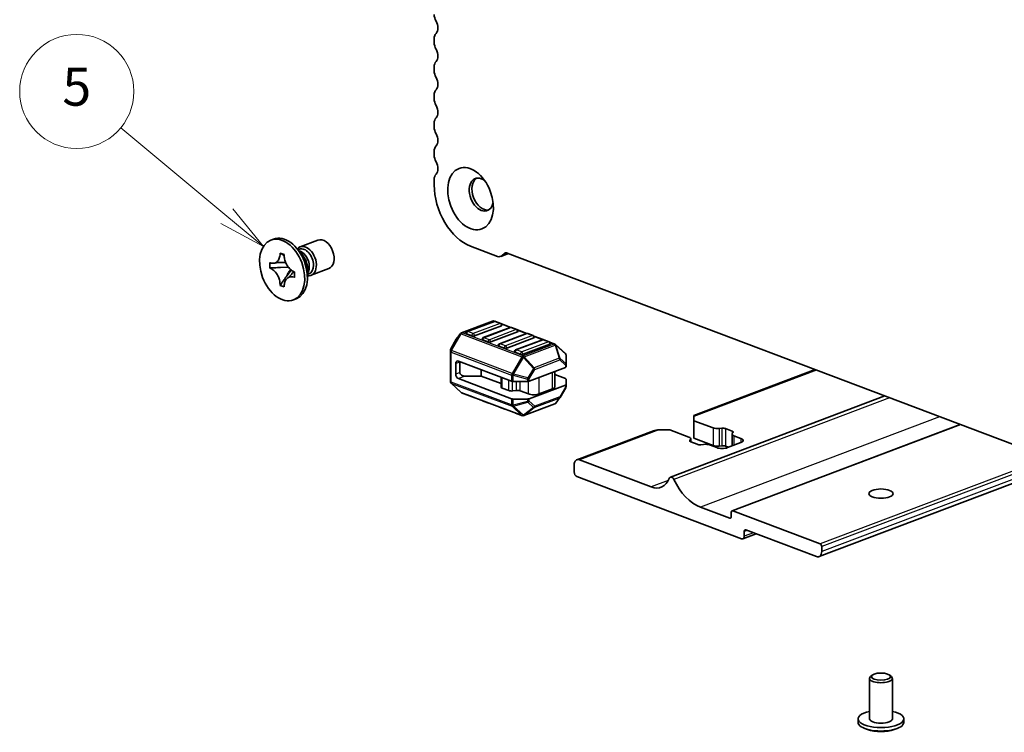
# Model space of a CAD drawing. Units: millimetres. Extents: x 0 to 6308, y 0 to 1124.
# Drawn here: x 523 to 652, y 271 to 365 of the extents above; entities that cross this region are included whole.
import ezdxf

# ---------------------------------------------------------------- set-up
doc = ezdxf.new("R2010")
doc.units = ezdxf.units.MM
for name, color, linetype, lineweight in [('Symbol (TK)', 100, 'Continuous', 18), ('Visible (ISO)', 7, 'Continuous', 35), ('Visible Narrow (ISO)', 7, 'Continuous', 25)]:
    doc.layers.add(name, color=color, linetype=linetype, lineweight=lineweight)
doc.styles.add('Note Text (TK2)', font='MS PGothic.ttf')

# ---------------------------------------------------------------- blocks, each defined once
blk = doc.blocks.new('バルーン87')
at = {"layer": 'Symbol (TK)', "color": 100}
for p, q in [((234.58, 143.621), (229.003, 148.255)), ((236.503, 142.023), (234.899, 144.005)), ((234.58, 143.621), (236.503, 142.023)), ((234.26, 143.236), (236.503, 142.023))]:
    blk.add_line(p, q, dxfattribs=at)
at = {"layer": 'Symbol (TK)'}
blk.add_circle((226.696, 150.171), 3, dxfattribs=at)
at = {"layer": 'Symbol (TK)', "color": 7, "insert": (226.696, 150.165), "char_height": 2, "attachment_point": 5, "style": 'Note Text (TK2)'}
blk.add_mtext('5', dxfattribs=at)

msp = doc.modelspace()

# ---------------------------------------------------------------- linework, layer by layer
at = {"layer": 'Visible (ISO)'}
for p, q in [((577.4472, 362.3586), (577.4472, 361.868)), ((577.4472, 358.6569), (577.4472, 358.1663)), ((577.4472, 354.9551), (577.4472, 354.4645)), ((577.4472, 351.2533), (577.4472, 350.7627)), ((577.4472, 347.5515), (577.4472, 347.0609)), ((577.4472, 343.8497), (577.4472, 343.1417)), ((556.3373, 336.0178), (555.9838, 335.8839)), ((559.848, 334.9953), (562.1726, 335.8761)), ((582.2202, 335.0866), (585.7431, 333.7518)), ((557.2008, 334.1166), (557.2008, 334.1875)), ((557.2008, 334.1875), (557.7429, 333.9821)), ((557.2804, 334.1363), (557.2008, 334.1875)), ((557.7429, 333.9821), (557.7429, 333.9112)), ((560.0852, 334.0181), (559.304, 334.9009)), ((559.5641, 334.607), (559.7554, 334.6795)), ((587.2018, 334.1245), (586.186, 333.7397)), ((586.3681, 333.8538), (586.661, 334.1262)), ((587.036, 334.1874), (699.7338, 291.4883)), ((555.8455, 332.2178), (555.8455, 332.9273)), ((555.8455, 332.9273), (555.8997, 332.9067)), ((555.9873, 332.2244), (555.8455, 332.2178)), ((555.8997, 332.1972), (555.8455, 332.2178)), ((558.2786, 332.3312), (557.2508, 332.2833)), ((557.9899, 331.0359), (558.6427, 331.9505)), ((559.044, 331.7154), (559.0982, 331.6949)), ((559.0982, 331.6949), (559.0982, 330.9854)), ((560.7953, 332.1439), (560.7953, 330.9651)), ((560.7953, 331.3575), (560.9866, 331.43)), ((561.2652, 331.2548), (563.5898, 332.1356)), ((557.2008, 329.9305), (557.2804, 330.042)), ((557.2008, 329.9305), (557.2008, 330.0014)), ((557.7429, 329.7251), (557.2008, 329.9305)), ((559.0982, 330.9854), (559.044, 331.0059)), ((557.7429, 329.796), (557.7429, 329.7251)), ((559.3135, 328.1627), (558.9599, 328.0288)), ((581.0526, 323.6998), (585.1195, 325.2407)), ((585.314, 325.2033), (581.7784, 323.8637)), ((585.389, 325.2191), (585.3321, 325.2407)), ((586.1982, 324.9353), (585.4911, 325.2033)), ((587.5103, 324.4154), (586.2852, 324.8796)), ((580.3712, 322.8767), (580.9198, 323.6005)), ((582.3973, 323.295), (581.6902, 323.5629)), ((586.2864, 324.6346), (582.7509, 323.295)), ((587.4353, 324.3995), (583.8998, 323.06)), ((588.4077, 323.8309), (584.8722, 322.4913)), ((589.5566, 323.5958), (586.0211, 322.2563)), ((588.3195, 324.1316), (587.6124, 324.3995)), ((589.6316, 323.6116), (588.4065, 324.0758)), ((590.4409, 323.3279), (589.7338, 323.5958)), ((580.3522, 322.8484), (579.6108, 321.5971)), ((584.5187, 322.4913), (583.8116, 322.7592)), ((590.5291, 323.0271), (586.9935, 321.6876)), ((591.6779, 322.7921), (588.1424, 321.4525)), ((592.6504, 322.2234), (589.1149, 320.8839)), ((591.753, 322.8079), (590.5278, 323.2721)), ((592.5622, 322.5242), (591.8551, 322.7921)), ((593.288, 322.2263), (592.6492, 322.4684)), ((594.676, 320.9659), (593.386, 322.1655)), ((579.5689, 321.4442), (579.5689, 321.2423)), ((579.5689, 321.2423), (579.5689, 317.3078)), ((586.64, 321.6876), (585.9329, 321.9555)), ((588.7613, 320.8839), (588.0542, 321.1518)), ((580.276, 318.2659), (580.276, 319.6541)), ((580.6296, 319.9829), (587.6128, 317.3371)), ((580.8063, 318.4669), (580.8063, 319.855)), ((594.7717, 319.529), (594.7717, 320.7462)), ((594.7717, 319.2262), (594.7717, 319.529)), ((583.6348, 318.0042), (583.6348, 318.8443)), ((589.9098, 317.3371), (594.6838, 319.1459)), ((593.2968, 316.5976), (593.2968, 318.6204)), ((594.6838, 317.7026), (593.2968, 318.2281)), ((627.4905, 318.8599), (611.5655, 312.8263)), ((580.9546, 315.8886), (579.6646, 317.0881)), ((580.6296, 317.6693), (587.6128, 315.0235)), ((583.6348, 318.0042), (581.5135, 318.0042)), ((586.2468, 317.0145), (583.6348, 318.0042)), ((586.2468, 316.5572), (586.2468, 317.8546)), ((587.8249, 317.3038), (589.6977, 317.3038)), ((594.7717, 317.6222), (594.7717, 316.9126)), ((589.0086, 312.8133), (581.0526, 315.8277)), ((587.2404, 316.1023), (586.3932, 316.4232)), ((588.2689, 316.1115), (587.7295, 316.0539)), ((589.822, 315.6599), (588.758, 316.0631)), ((589.9098, 315.0235), (594.6838, 316.8323)), ((593.0039, 316.3297), (591.2362, 315.6599)), ((594.7298, 316.4569), (593.9884, 315.2056)), ((594.7717, 316.6098), (594.7717, 316.9126)), ((582.4855, 315.2619), (581.7784, 315.5299)), ((584.6069, 314.4582), (583.8998, 314.7261)), ((589.6977, 314.9902), (587.8249, 314.9902)), ((589.2211, 312.8133), (593.288, 314.3542)), ((593.4209, 314.4536), (593.9694, 315.1773)), ((636.6414, 315.3928), (608.4715, 304.7198)), ((586.7282, 313.6545), (586.0211, 313.9224)), ((588.8495, 312.8508), (588.1424, 313.1187)), ((611.5655, 312.6824), (611.5655, 312.8263)), ((611.5655, 312.6824), (611.5655, 312.1465)), ((611.5655, 312.1465), (614.0959, 311.1878)), ((611.5655, 312.1465), (611.5655, 309.8329)), ((606.2607, 310.8164), (596.1852, 306.999)), ((608.3835, 310.941), (606.9693, 310.941)), ((610.9139, 309.9822), (608.3835, 310.941)), ((614.8785, 311.1104), (615.2487, 311.1499)), ((615.7379, 311.1015), (616.5852, 310.7805)), ((646.5547, 311.6369), (616.5858, 300.2822)), ((616.7129, 310.5952), (616.6086, 310.4549)), ((611.014, 309.5455), (611.1183, 309.6857)), ((611.989, 309.0391), (611.1417, 309.3601)), ((611.1482, 309.7679), (611.1482, 309.3576)), ((614.0959, 308.8742), (611.5655, 309.8329)), ((617.7527, 309.2665), (615.9849, 308.5968)), ((616.5787, 310.3727), (616.5787, 308.8217)), ((616.813, 310.1584), (617.7527, 309.8023)), ((612.8484, 309.0302), (612.4782, 308.9907)), ((614.5707, 308.5968), (613.631, 308.9528)), ((615.2487, 308.8363), (614.8785, 308.7968)), ((616.1137, 308.6455), (615.7379, 308.7879)), ((605.944, 303.4261), (596.5395, 306.9893)), ((595.8324, 306.3318), (595.8324, 305.4063)), ((660.2043, 306.4653), (628.0065, 294.2662)), ((596.186, 304.8096), (617.8234, 296.6116)), ((616.2678, 299.3295), (612.4494, 300.7762)), ((628.1472, 295.9392), (616.6921, 300.2793)), ((616.4799, 300.0821), (616.4799, 299.5268)), ((618.177, 296.9404), (618.177, 297.5882)), ((618.3891, 297.7854), (627.6522, 294.2758)), ((619.7503, 297.2697), (618.0006, 296.6068)), ((628.3593, 294.9334), (628.3593, 295.5812)), ((634.6375, 272.9423), (634.6375, 278.2636)), ((634.997, 278.6889), (634.769, 278.4963)), ((637.2779, 278.6889), (637.506, 278.4963)), ((637.6375, 272.9423), (637.6375, 278.2636)), ((633.1375, 272.4796), (633.1375, 272.9423)), ((639.1375, 272.4796), (639.1375, 272.9423)), ((634.3886, 271.5355), (634.0222, 271.6736)), ((637.8864, 271.5355), (638.2528, 271.6736))]:
    msp.add_line(p, q, dxfattribs=at)
for centre, radius, start, end in [((585.2258, 324.9601), 0.3, 69.249251, 110.750749), ((585.4025, 324.9695), 0.25, 69.249251, 110.750749), ((586.1096, 324.7016), 0.25, 0, 69.249251), ((581.1589, 323.4193), 0.3, 110.750749, 142.843345), ((581.867, 323.6299), 0.25, 110.750749, 180), ((587.5239, 324.1657), 0.25, 69.249251, 110.750749), ((588.231, 323.8978), 0.25, 0, 69.249251), ((589.6452, 323.362), 0.25, 69.249251, 110.750749), ((580.6103, 322.6955), 0.3, 142.843345, 149.351691), ((583.9883, 322.8262), 0.25, 110.750749, 180), ((586.1096, 322.0225), 0.25, 110.750749, 180), ((590.3523, 323.0941), 0.25, 0, 69.249251), ((591.7665, 322.5583), 0.25, 69.249251, 110.750749), ((592.4736, 322.2904), 0.25, 0, 69.249251), ((593.1818, 321.9458), 0.3, 47.080359, 69.249251), ((579.8689, 321.4442), 0.3, 149.351691, 180), ((588.231, 321.2187), 0.25, 110.750749, 180), ((594.4717, 320.7462), 0.3, 0, 47.080359), ((579.8689, 317.3078), 0.3, 180, 227.080359), ((581.1589, 316.1083), 0.3, 227.080359, 249.249251), ((594.4717, 316.6098), 0.3, 329.351691, 0), ((581.867, 315.7636), 0.25, 225.394123, 249.249251), ((582.5741, 315.4957), 0.25, 249.249251, 273.104379), ((583.9883, 314.9599), 0.25, 225.394123, 249.249251), ((584.6954, 314.692), 0.25, 249.249251, 273.104379), ((593.1818, 314.6347), 0.3, 290.750749, 322.843345), ((593.7303, 315.3585), 0.3, 322.843345, 329.351691), ((586.1096, 314.1562), 0.25, 225.394123, 249.249251), ((586.8168, 313.8883), 0.25, 249.249251, 273.104379), ((588.231, 313.3525), 0.25, 225.394123, 249.249251), ((588.9381, 313.0845), 0.25, 249.249251, 273.104379), ((589.1149, 313.0939), 0.3, 249.249251, 290.750749)]:
    msp.add_arc(centre, radius, start, end, dxfattribs=at)
for centre, major_axis, ratio, start_param, end_param in [((578.3311, 365.2349), (0.4429, -1.1689), 0.6543887, 4.18756524, 4.95455925), ((577.0583, 364.1116), (0.4429, -1.1689), 0.6543887, 0.27897858, 1.8129666), ((578.3311, 362.0238), (-0.4429, 1.1689), 0.6543887, 0.27897858, 1.04597259), ((578.3311, 361.5331), (0.4429, -1.1689), 0.6543887, 4.18756524, 4.95455925), ((577.0583, 360.4098), (0.4429, -1.1689), 0.6543887, 0.27897858, 1.8129666), ((578.3311, 358.322), (-0.4429, 1.1689), 0.6543887, 0.27897858, 1.04597259), ((578.3311, 357.8314), (0.4429, -1.1689), 0.6543887, 4.18756524, 4.95455925), ((577.0583, 356.708), (0.4429, -1.1689), 0.6543887, 0.27897858, 1.8129666), ((578.3311, 354.6202), (-0.4429, 1.1689), 0.6543887, 0.27897858, 1.04597259), ((578.3311, 354.1296), (0.4429, -1.1689), 0.6543887, 4.18756524, 4.95455925), ((577.0583, 353.0062), (0.4429, -1.1689), 0.6543887, 0.27897858, 1.8129666), ((578.3311, 350.9184), (-0.4429, 1.1689), 0.6543887, 0.27897858, 1.04597259), ((578.3311, 350.4278), (0.4429, -1.1689), 0.6543887, 4.18756524, 4.95455925), ((577.0583, 349.3044), (0.4429, -1.1689), 0.6543887, 0.27897858, 1.8129666), ((578.3311, 347.2166), (-0.4429, 1.1689), 0.6543887, 0.27897858, 1.04597259), ((578.3311, 346.726), (0.4429, -1.1689), 0.6543887, 4.18756524, 4.95455925), ((577.0583, 345.6027), (0.4429, -1.1689), 0.6543887, 0.27897858, 1.8129666), ((578.3311, 343.5148), (-0.4429, 1.1689), 0.6543887, 0.27897858, 1.04597259), ((583.6348, 341.869), (-0.7972, 2.104), 0.6543887, 5.4553391, 10.25262417), ((582.2202, 341.3333), (2.3915, -6.3121), 0.6543887, 4.18756524, 5.75836157), ((583.9884, 342.0029), (-0.7972, 2.104), 0.6543887, 0.12874634, 3.01284631), ((557.8254, 332.0903), (1.4881, -3.9275), 0.6543887, 0, 3.14159265), ((560.5566, 333.1251), (0.7086, -1.8703), 0.6543887, 5.92792291, 9.78004035), ((562.8812, 334.0058), (0.7086, -1.8703), 0.6543887, 0, 3.14159265), ((559.8142, 332.8438), (0.6156, -1.6248), 0.6543887, 0.40007722, 2.74151544), ((560.371, 333.0548), (-0.6156, 1.6248), 0.6543887, 4.18756524, 6.28318531), ((559.381, 332.6797), (0.7086, -1.8703), 0.6543887, 1.04597259, 2.09562006), ((585.7431, 334.9086), (0.4429, -1.1689), 0.6543887, 5.75836157, 6.54375971), ((587.036, 333.4933), (-0.2657, 0.7013), 0.6543887, 5.75836157, 6.54375971), ((560.371, 333.0548), (0.6156, -1.6248), 0.6543887, 0, 1.04597259), ((586.1096, 324.7016), (0.25, 0), 0.37888105, 5.49778714, 6.28318531), ((581.867, 323.6299), (-0.25, 0), 0.37888105, 0, 0.78539816), ((588.231, 323.8978), (0.25, 0), 0.37888105, 5.49778714, 6.28318531), ((582.5741, 323.362), (-0.25, 0), 0.37888105, 0.78539816, 2.35619449), ((583.9883, 322.8262), (-0.25, 0), 0.37888105, 0, 0.78539816), ((584.6954, 322.5583), (-0.25, 0), 0.37888105, 0.78539816, 2.35619449), ((590.3523, 323.0941), (0.25, 0), 0.37888105, 5.49778714, 6.28318531), ((592.4736, 322.2904), (0.25, 0), 0.37888105, 5.49778714, 6.28318531), ((586.1096, 322.0225), (-0.25, 0), 0.37888105, 0, 0.78539816), ((586.8168, 321.7546), (-0.25, 0), 0.37888105, 0.78539816, 2.35619449), ((588.231, 321.2187), (-0.25, 0), 0.37888105, 0, 0.78539816), ((588.9381, 320.9508), (-0.25, 0), 0.37888105, 0.78539816, 2.35619449), ((580.6296, 319.5202), (-0.1772, 0.4676), 0.6543887, 5.75836157, 7.3291579), ((581.5135, 319.855), (-0.7071, 0), 0.6543887, 6.15599653, 6.28318531), ((580.6296, 318.132), (-0.1772, 0.4676), 0.6543887, 1.04597259, 2.61676892), ((581.5135, 318.4669), (0.7071, 0), 0.6543887, 3.14159265, 4.71238898), ((594.4717, 319.2262), (0.3, 0), 0.37888105, 5.49778714, 6.28318531), ((587.8249, 317.4175), (0.3, 0), 0.37888105, 3.92699082, 4.71238898), ((589.6977, 317.4175), (0.3, 0), 0.37888105, 4.71238898, 5.49778714), ((594.4717, 317.6222), (0.3, 0), 0.37888105, 0, 0.78539816), ((586.7468, 316.5572), (-0.5, 0), 0.37888105, 0, 0.78539816), ((587.5939, 316.2362), (-0.5, 0), 0.37888105, 0.78539816, 1.8453978), ((588.4044, 315.9291), (-0.5, 0), 0.37888105, 3.92699082, 4.98699045), ((590.5291, 315.9279), (-1, 0), 0.37888105, 0.78539816, 2.35619449), ((592.2968, 316.5976), (1, 0), 0.37888105, 5.49778714, 6.28318531), ((594.4717, 316.9126), (0.3, 0), 0.37888105, 5.49778714, 6.28318531), ((587.8249, 315.1038), (-0.3, 0), 0.37888105, 0.78539816, 1.57079633), ((589.6977, 315.1038), (-0.3, 0), 0.37888105, 1.57079633, 2.35619449), ((606.9693, 310.0155), (-1.4142, 0), 0.6543887, 4.71238898, 5.23721272), ((614.6616, 311.4022), (0.8, 0), 0.37888105, 3.92699082, 4.98700007), ((615.3843, 310.9676), (0.5, 0), 0.37888105, 0.78539816, 1.84540742), ((617.3787, 310.3727), (-0.8, 0), 0.37888105, 6.00857421, 7.06858347), ((616.2317, 310.6465), (0.5, 0), 0.37888105, 6.00857421, 7.06858347), ((610.3482, 309.7679), (0.8, 0), 0.37888105, 6.00857421, 7.06858347), ((611.4952, 309.4941), (-0.5, 0), 0.37888105, 6.00857421, 7.06858347), ((617.0456, 309.5344), (1, 0), 0.37888105, 5.49778714, 7.06858347), ((612.3426, 309.173), (-0.5, 0), 0.37888105, 0.78539816, 1.84540742), ((613.0653, 308.7385), (-0.8, 0), 0.37888105, 3.92699082, 4.98700007), ((614.6616, 309.0886), (-0.8, 0), 0.37888105, 0.78539816, 1.84540742), ((615.2778, 308.8647), (-1, 0), 0.37888105, 0.78539816, 2.35619449), ((615.3843, 308.654), (-0.5, 0), 0.37888105, 3.92699082, 4.98700007), ((596.5395, 306.0638), (-0.3543, 0.9351), 0.6543887, 5.75836157, 7.3291579), ((596.186, 305.2724), (0.1772, -0.4676), 0.6543887, 4.18756524, 5.75836157), ((605.944, 306.828), (1.3024, -3.4375), 0.6543887, 5.75836157, 6.91615787), ((608.6487, 304.2521), (-0.1772, 0.4677), 0.6543887, 4.82734888, 6.91615787), ((612.4494, 306.514), (-2.1967, 5.7978), 0.6543887, 1.68575623, 2.61676892), ((616.6921, 300.0017), (-0.1063, 0.2805), 0.6543887, 5.75836157, 7.3291579), ((616.2678, 299.6072), (0.1063, -0.2805), 0.6543887, 5.75836157, 7.3291579), ((618.3891, 297.5078), (-0.1063, 0.2805), 0.6543887, 5.75836157, 7.3291579), ((617.8234, 297.0743), (0.1772, -0.4676), 0.6543887, 5.75836157, 7.3291579), ((627.6522, 295.2013), (0.3543, -0.9351), 0.6543887, 5.75836157, 7.3291579), ((628.1472, 295.6616), (-0.1063, 0.2805), 0.6543887, 4.18756524, 5.75836157), ((636.1375, 278.2636), (1.5, 0), 0.37888105, 2.71979193, 6.70498603), ((636.1375, 272.9423), (-3, 0), 0.37888105, 5.23598776, 10.47197551), ((636.1375, 272.9423), (-1.5, 0), 0.37888105, 0, 3.14159265), ((636.1375, 272.4796), (3, 0), 0.37888105, 3.14159265, 6.28318531), ((636.1375, 272.2019), (2.4804, 0), 0.37888105, 3.92982577, 5.49495219)]:
    msp.add_ellipse(centre, major_axis=major_axis, ratio=ratio, start_param=start_param, end_param=end_param, dxfattribs=at)
for centre, major_axis, ratio in [((582.2206, 341.3331), (-1.5058, 3.9743), 0.6543887), ((557.4719, 331.9563), (1.4881, -3.9275), 0.6543887), ((636.1375, 302.5566), (-1.6, 0), 0.37888105), ((636.1375, 278.495), (1.25, 0), 0.37888105)]:
    msp.add_ellipse(centre, major_axis=major_axis, ratio=ratio, dxfattribs=at)
for points, knots in [([(557.2008, 334.1166), (557.2008, 333.8918), (557.1668, 333.682), (557.0338, 333.3148), (556.9354, 333.1617), (556.6921, 332.9411), (556.5514, 332.8726), (556.2392, 332.822), (556.0703, 332.8421), (555.8997, 332.9067)], [0, 0, 0, 0, 0.072885793, 0.072885793, 0.146658287, 0.146658287, 0.217581823, 0.217581823, 0.289952455, 0.289952455, 0.289952455, 0.289952455]), ([(557.2804, 334.1363), (557.3527, 334.0899), (557.4242, 334.0434), (557.6008, 333.9294), (557.6628, 333.8896), (557.7441, 333.8375)], [0, 0, 0, 0, 0.038899227, 0.038899227, 0.0705803356, 0.0705803356, 0.0705803356, 0.0705803356]), ([(559.044, 331.7154), (559.005, 331.7302), (558.966, 331.7473), (558.8869, 331.7866), (558.8469, 331.8089), (558.7245, 331.885), (558.6434, 331.9462), (558.4835, 332.0896), (558.4054, 332.1721), (558.1892, 332.4391), (558.0661, 332.6436), (557.8935, 333.0395), (557.8351, 333.2223), (557.761, 333.5772), (557.7429, 333.7472), (557.7429, 333.9112)], [0, 0, 0, 0, 0.016558337, 0.016558337, 0.033674649, 0.033674649, 0.069394291, 0.069394291, 0.106606388, 0.106606388, 0.179024125, 0.179024125, 0.236366888, 0.236366888, 0.289529526, 0.289529526, 0.289529526, 0.289529526]), ([(557.9311, 332.9577), (557.9165, 332.9574), (557.9018, 332.9572), (557.6849, 332.9541), (557.4816, 332.9542), (557.1429, 332.9486), (557.003, 332.9445), (556.8096, 332.9312), (556.7448, 332.9249), (556.6495, 332.912), (556.615, 332.9054), (556.5744, 332.8962), (556.5634, 332.8929), (556.5544, 332.8899), (556.5526, 332.8893), (556.5516, 332.8889)], [0.108890874, 0.108890874, 0.108890874, 0.108890874, 0.113321767, 0.113321767, 0.17438036, 0.17438036, 0.216562442, 0.216562442, 0.239595591, 0.239595591, 0.259607465, 0.259607465, 0.275954103, 0.275954103, 0.283783975, 0.283783975, 0.283783975, 0.283783975]), ([(555.8997, 332.1972), (555.9388, 332.1824), (555.9778, 332.1654), (556.0568, 332.1261), (556.0968, 332.1037), (556.2193, 332.0277), (556.3004, 331.9664), (556.4602, 331.8231), (556.5383, 331.7405), (556.7546, 331.4735), (556.8777, 331.269), (557.0502, 330.8732), (557.1086, 330.6903), (557.1827, 330.3354), (557.2008, 330.1654), (557.2008, 330.0014)], [0, 0, 0, 0, 0.016558337, 0.016558337, 0.033674649, 0.033674649, 0.069394291, 0.069394291, 0.106606388, 0.106606388, 0.179024125, 0.179024125, 0.236366888, 0.236366888, 0.289529526, 0.289529526, 0.289529526, 0.289529526]), ([(555.9873, 332.2244), (556.116, 332.2304), (556.2468, 332.234), (556.5825, 332.2476), (556.7021, 332.2537), (557.011, 332.2708), (557.1275, 332.2775), (557.2508, 332.2833)], [0, 0, 0, 0, 0.038899227, 0.038899227, 0.074736715, 0.074736715, 0.102771636, 0.102771636, 0.102771636, 0.102771636]), ([(558.3972, 331.0257), (558.3986, 331.0266), (558.4009, 331.0284), (558.4167, 331.0404), (558.4384, 331.0585), (558.5103, 331.1367), (558.558, 331.1944), (558.654, 331.3195), (558.7016, 331.3843), (558.8221, 331.5478), (558.8968, 331.6491), (558.9746, 331.7441)], [0.0293731, 0.0293731, 0.0293731, 0.0293731, 0.050183887, 0.050183887, 0.088529812, 0.088529812, 0.123616193, 0.123616193, 0.153520636, 0.153520636, 0.197208655, 0.197208655, 0.197208655, 0.197208655]), ([(557.9899, 331.0359), (557.9112, 330.9257), (557.8335, 330.8192), (557.6529, 330.5696), (557.5811, 330.4692), (557.4068, 330.2216), (557.3451, 330.1327), (557.2804, 330.042)], [0, 0, 0, 0, 0.042371406, 0.042371406, 0.087625751, 0.087625751, 0.128748081, 0.128748081, 0.128748081, 0.128748081]), ([(557.7429, 329.796), (557.7429, 329.8471), (557.7447, 329.8975), (557.7518, 329.9983), (557.7573, 330.0485), (557.78, 330.2002), (557.8033, 330.2975), (557.8666, 330.4827), (557.907, 330.5696), (558.0484, 330.7991), (558.169, 330.9145), (558.4215, 331.0447), (558.5443, 331.0746), (558.794, 331.0769), (558.9187, 331.0534), (559.044, 331.0059)], [0, 0, 0, 0, 0.016558337, 0.016558337, 0.033674649, 0.033674649, 0.069394291, 0.069394291, 0.106606388, 0.106606388, 0.179024125, 0.179024125, 0.236366888, 0.236366888, 0.289529526, 0.289529526, 0.289529526, 0.289529526])]:
    msp.add_open_spline(points, degree=3, knots=knots, dxfattribs=at)
at = {"layer": 'Visible Narrow (ISO)'}
for p, q in [((587.1423, 334.1471), (586.3681, 333.8538)), ((586.8975, 334.2158), (586.661, 334.1262)), ((581.1589, 323.6969), (585.2258, 325.2378)), ((581.867, 323.8613), (585.4025, 325.2008)), ((586.1096, 324.9329), (582.5741, 323.5934)), ((585.2258, 325.2378), (585.3154, 325.2038)), ((585.4025, 325.2008), (586.1096, 324.9329)), ((586.3302, 324.8193), (587.4367, 324.4001)), ((580.9028, 323.5747), (579.6128, 321.3977)), ((579.7189, 321.3818), (581.0089, 323.5588)), ((580.3543, 322.8509), (580.9028, 323.5747)), ((581.0089, 323.5588), (588.9649, 320.5444)), ((589.1149, 320.6825), (581.1589, 323.6969)), ((582.5741, 323.5934), (581.867, 323.8613)), ((583.9883, 323.0576), (587.5239, 324.3971)), ((588.231, 324.1292), (584.6954, 322.7896)), ((586.1096, 322.2538), (589.6452, 323.5934)), ((587.5239, 324.3971), (588.231, 324.1292)), ((588.4515, 324.0156), (589.5581, 323.5963)), ((589.6452, 323.5934), (590.3523, 323.3255)), ((579.6128, 321.5997), (580.3543, 322.8509)), ((584.6954, 322.7896), (583.9883, 323.0576)), ((586.8168, 321.9859), (586.1096, 322.2538)), ((590.3523, 323.3255), (586.8168, 321.9859)), ((588.231, 321.4501), (591.7665, 322.7896)), ((592.4736, 322.5217), (588.9381, 321.1822)), ((593.1818, 322.2234), (589.1149, 320.6825)), ((590.5728, 323.2119), (591.6794, 322.7926)), ((591.7665, 322.7896), (592.4736, 322.5217)), ((592.6941, 322.4082), (593.1818, 322.2234)), ((579.6128, 321.3977), (579.6128, 321.5997)), ((579.6568, 317.2274), (579.6568, 321.1619)), ((579.6568, 321.1619), (587.6128, 318.1475)), ((587.6749, 318.3674), (579.7189, 321.3818)), ((588.9381, 321.1822), (588.231, 321.4501)), ((589.2649, 320.5444), (593.3318, 322.0853)), ((593.3318, 322.0853), (593.8803, 320.358)), ((593.9863, 320.3407), (593.4378, 322.0679)), ((593.4378, 322.0679), (594.7278, 320.8684)), ((594.7278, 320.8684), (594.7278, 319.6512)), ((580.8063, 319.855), (580.276, 319.6541)), ((588.9649, 320.5444), (587.6749, 318.3674)), ((587.8688, 318.2697), (589.1588, 320.4467)), ((589.1588, 320.4467), (590.483, 319.0133)), ((590.5891, 319.111), (589.2649, 320.5444)), ((593.8803, 320.358), (590.5891, 319.111)), ((590.6512, 318.8912), (593.9424, 320.1381)), ((593.9424, 320.1381), (594.6838, 319.4487)), ((594.7278, 319.6512), (593.9863, 320.3407)), ((580.8063, 318.4669), (580.276, 318.2659)), ((589.7416, 317.7621), (587.8688, 318.2697)), ((590.483, 319.0133), (589.7416, 317.7621)), ((589.9098, 317.6399), (590.6512, 318.8912)), ((593.0039, 316.3297), (593.0039, 318.5094)), ((594.6838, 319.4487), (594.6838, 319.1459)), ((627.6804, 318.788), (611.5655, 312.6824)), ((587.6128, 314.213), (579.6568, 317.2274)), ((579.7189, 317.0546), (587.6749, 314.0402)), ((581.0089, 315.8551), (579.7189, 317.0546)), ((581.5135, 318.0042), (580.6296, 317.6693)), ((586.3932, 316.4232), (586.3932, 317.7991)), ((587.2404, 316.1023), (587.2404, 317.4782)), ((587.6128, 318.1475), (587.6128, 317.3371)), ((587.7295, 316.0539), (587.7295, 317.3097)), ((587.8249, 317.3038), (587.8249, 318.1142)), ((587.8249, 318.1142), (589.6977, 317.6066)), ((588.2689, 316.1115), (588.2689, 317.3038)), ((588.758, 316.0631), (588.758, 317.3038)), ((589.6977, 317.6066), (589.6977, 317.3038)), ((589.822, 315.6599), (589.822, 317.314)), ((589.9098, 317.3371), (589.9098, 317.6399)), ((591.2362, 315.6599), (591.2362, 317.8396)), ((588.9649, 312.8407), (581.0089, 315.8551)), ((594.6838, 316.5294), (593.9424, 315.2782)), ((594.6838, 316.8323), (594.6838, 316.5294)), ((587.6128, 315.0235), (587.6128, 314.213)), ((587.8249, 314.1797), (587.8249, 314.9902)), ((589.6977, 314.6874), (587.8249, 314.1797)), ((587.8688, 314.0576), (589.7416, 314.5652)), ((593.3318, 314.3816), (589.2649, 312.8407)), ((589.6977, 314.9902), (589.6977, 314.6874)), ((589.7416, 314.5652), (590.483, 313.8757)), ((589.9098, 314.7207), (589.9098, 315.0235)), ((590.6512, 314.0312), (589.9098, 314.7207)), ((590.5891, 313.8584), (593.8803, 315.1054)), ((593.9424, 315.2782), (590.6512, 314.0312)), ((593.8803, 315.1054), (593.3318, 314.3816)), ((637.2662, 315.1561), (608.9324, 304.421)), ((587.6749, 314.0402), (588.9649, 312.8407)), ((589.1588, 312.858), (587.8688, 314.0576)), ((590.483, 313.8757), (589.1588, 312.858)), ((589.2649, 312.8407), (590.5891, 313.8584)), ((643.8346, 312.6675), (612.4494, 300.7762)), ((606.9693, 310.941), (596.5395, 306.9893)), ((614.0959, 311.1878), (614.0959, 308.8742)), ((614.8785, 311.1104), (614.8785, 308.7968)), ((615.2487, 311.1499), (615.2487, 308.8363)), ((615.7379, 311.1015), (615.7379, 308.7879)), ((616.5852, 310.7805), (616.5852, 310.4115)), ((646.6116, 311.6153), (616.6921, 300.2793)), ((611.014, 309.5455), (611.014, 309.4427)), ((611.1183, 309.6857), (611.1183, 309.3696)), ((616.813, 310.1584), (616.813, 308.9105)), ((617.7527, 309.8023), (617.7527, 309.2665)), ((658.0668, 307.2752), (628.1472, 295.9392)), ((658.6453, 307.056), (628.3593, 295.5812)), ((659.5002, 306.7321), (628.3593, 294.9334)), ((608.1983, 304.2802), (605.944, 303.4261)), ((616.4518, 299.3992), (616.2678, 299.3295)), ((618.5434, 297.727), (618.177, 297.5882)), ((619.3983, 297.4031), (618.177, 296.9404))]:
    msp.add_line(p, q, dxfattribs=at)
for centre, major_axis, ratio, start_param, end_param in [((585.2258, 324.9601), (-0.1063, 0.2805), 0.6543887, 5.75836157, 6.28318531), ((585.2258, 324.9601), (0.1063, 0.2805), 0.6543887, 0, 0.52482374), ((585.4025, 324.9695), (-0.0886, 0.2338), 0.6543887, 5.75836157, 6.28318531), ((585.4025, 324.9695), (0.0886, 0.2338), 0.6543887, 0, 0.52482374), ((586.1096, 324.7016), (0.0886, 0.2338), 0.6543887, 0, 0.52482374), ((586.1096, 324.7016), (0.0886, -0.2338), 0.6543887, 1.04597259, 2.61676892), ((581.1589, 323.4193), (-0.2391, 0.1812), 0.88511376, 0, 0.11610753), ((581.1589, 323.4193), (-0.2581, 0.1529), 0.19481333, 5.44279412, 6.22819229), ((581.1589, 323.4193), (-0.1063, -0.2805), 0.6543887, 3.66641639, 4.45181455), ((581.1589, 323.4193), (-0.1063, 0.2805), 0.6543887, 5.75836157, 6.28318531), ((581.867, 323.6299), (0.0886, 0.2338), 0.6543887, 0.52482374, 2.09562006), ((581.867, 323.6299), (-0.0886, 0.2338), 0.6543887, 5.75836157, 6.28318531), ((582.5741, 323.362), (-0.0886, -0.2338), 0.6543887, 3.66641639, 5.23721272), ((582.5741, 323.362), (-0.0886, 0.2338), 0.6543887, 4.18756524, 5.75836157), ((587.5239, 324.1657), (-0.0886, 0.2338), 0.6543887, 5.75836157, 6.28318531), ((587.5239, 324.1657), (0.0886, 0.2338), 0.6543887, 0, 0.52482374), ((588.231, 323.8978), (0.0886, 0.2338), 0.6543887, 0, 0.52482374), ((588.231, 323.8978), (0.0886, -0.2338), 0.6543887, 1.04597259, 2.61676892), ((589.6452, 323.362), (-0.0886, 0.2338), 0.6543887, 5.75836157, 6.28318531), ((589.6452, 323.362), (0.0886, 0.2338), 0.6543887, 0, 0.52482374), ((580.6103, 322.6955), (-0.2581, 0.1529), 0.19481333, 6.22819229, 6.28318531), ((580.6103, 322.6955), (-0.2391, 0.1812), 0.88511376, 0, 0.11610753), ((583.9883, 322.8262), (0.0886, 0.2338), 0.6543887, 0.52482374, 2.09562006), ((583.9883, 322.8262), (-0.0886, 0.2338), 0.6543887, 5.75836157, 6.28318531), ((584.6954, 322.5583), (-0.0886, -0.2338), 0.6543887, 3.66641639, 5.23721272), ((584.6954, 322.5583), (-0.0886, 0.2338), 0.6543887, 4.18756524, 5.75836157), ((586.1096, 322.0225), (0.0886, 0.2338), 0.6543887, 0.52482374, 2.09562006), ((586.1096, 322.0225), (-0.0886, 0.2338), 0.6543887, 5.75836157, 6.28318531), ((590.3523, 323.0941), (0.0886, 0.2338), 0.6543887, 0, 0.52482374), ((590.3523, 323.0941), (0.0886, -0.2338), 0.6543887, 1.04597259, 2.61676892), ((591.7665, 322.5583), (-0.0886, 0.2338), 0.6543887, 5.75836157, 6.28318531), ((591.7665, 322.5583), (0.0886, 0.2338), 0.6543887, 0, 0.52482374), ((592.4736, 322.2904), (0.0886, 0.2338), 0.6543887, 0, 0.52482374), ((592.4736, 322.2904), (0.0886, -0.2338), 0.6543887, 1.04597259, 2.61676892), ((593.1818, 321.9458), (0.1063, 0.2805), 0.6543887, 0, 0.52482374), ((593.1818, 321.9458), (0.1063, -0.2805), 0.6543887, 1.83137075, 2.61676892), ((593.1818, 321.9458), (0.2043, 0.2197), 0.73063205, 5.78713506, 6.28318531), ((579.8689, 321.4442), (-0.3, 0), 0.99463182, 5.7351569, 6.28318531), ((579.8689, 321.2423), (-0.3, 0), 0.99463182, 5.7351569, 6.28318531), ((579.8689, 321.2423), (-0.3, 0), 0.37888105, 0, 0.78539816), ((579.8689, 321.4442), (-0.2581, 0.1529), 0.19481333, 6.22819229, 6.28318531), ((579.8689, 321.2423), (-0.2581, 0.1529), 0.19481333, 5.44279412, 6.22819229), ((579.8689, 321.2423), (0.1063, 0.2805), 0.6543887, 1.3102219, 2.09562006), ((586.8168, 321.7546), (-0.0886, -0.2338), 0.6543887, 3.66641639, 5.23721272), ((586.8168, 321.7546), (-0.0886, 0.2338), 0.6543887, 4.18756524, 5.75836157), ((588.231, 321.2187), (0.0886, 0.2338), 0.6543887, 0.52482374, 2.09562006), ((588.231, 321.2187), (-0.0886, 0.2338), 0.6543887, 5.75836157, 6.28318531), ((588.9381, 320.9508), (-0.0886, -0.2338), 0.6543887, 3.66641639, 5.23721272), ((588.9381, 320.9508), (-0.0886, 0.2338), 0.6543887, 4.18756524, 5.75836157), ((593.1818, 321.9458), (0.2859, 0.0908), 0.37089765, 0.35749415, 0.90552255), ((594.4717, 320.7462), (0.2043, 0.2197), 0.73063205, 5.78713506, 6.28318531), ((594.4717, 320.7462), (0.3, 0), 0.78163654, 0, 0.54802841), ((589.1149, 320.4049), (-0.1063, -0.2805), 0.6543887, 3.66641639, 4.45181455), ((589.1149, 320.4049), (-0.2581, 0.1529), 0.19481333, 4.65739596, 5.44279412), ((589.1149, 320.4049), (0.1063, -0.2805), 0.6543887, 1.83137075, 2.61676892), ((589.1149, 320.4049), (0.2204, 0.2036), 0.00302042, 0.81925209, 1.36728049), ((593.7303, 320.2185), (0.2859, 0.0908), 0.37089765, 0.35749415, 0.90552255), ((593.7303, 320.2185), (0.1063, -0.2805), 0.6543887, 1.04597259, 1.83137075), ((593.7303, 320.2185), (0.2043, 0.2197), 0.73063205, 5.00173689, 5.78713506), ((594.4717, 319.529), (-0.2043, -0.2197), 0.73063205, 1.86014424, 2.6455424), ((594.4717, 319.529), (0.3, 0), 0.37888105, 5.49778714, 6.28318531), ((594.4717, 319.529), (0.3, 0), 0.78163654, 0, 0.54802841), ((587.8249, 318.2279), (0.1063, 0.2805), 0.6543887, 1.3102219, 2.09562006), ((587.8249, 318.2279), (-0.2581, 0.1529), 0.19481333, 4.65739596, 5.44279412), ((587.8249, 318.2279), (-0.0785, -0.2896), 0.10649764, 1.19642726, 1.74445567), ((590.4391, 318.9715), (-0.2204, -0.2036), 0.00302042, 3.96084473, 4.50887314), ((590.4391, 318.9715), (0.2581, -0.1529), 0.19481333, 0.73040514, 1.51580331), ((590.4391, 318.9715), (-0.1063, 0.2805), 0.6543887, 4.18756524, 4.97296341), ((579.8689, 317.3078), (-0.3, 0), 0.37888105, 0, 0.78539816), ((579.8689, 317.3078), (-0.1063, -0.2805), 0.6543887, 5.23721272, 6.02261088), ((579.8689, 317.3078), (-0.2043, -0.2197), 0.73063205, 0, 0.28934791), ((587.8249, 318.2279), (0.3, 0), 0.37888105, 3.92699082, 4.71238898), ((589.6977, 317.7203), (-0.0785, -0.2896), 0.10649764, 1.19642726, 1.74445567), ((589.6977, 317.7203), (0.3, 0), 0.37888105, 4.71238898, 5.49778714), ((589.6977, 317.7203), (-0.2581, 0.1529), 0.19481333, 3.8719978, 4.65739596), ((581.1589, 316.1083), (-0.2043, -0.2197), 0.73063205, 0, 0.28934791), ((581.1589, 316.1083), (-0.1063, -0.2805), 0.6543887, 6.02261088, 6.28318531), ((594.4717, 316.6098), (0.3, 0), 0.37888105, 5.49778714, 6.28318531), ((594.4717, 316.6098), (0.2581, -0.1529), 0.19481333, 0, 0.73040514), ((581.867, 315.7636), (-0.0886, -0.2338), 0.6543887, 5.86683478, 6.28318531), ((582.5741, 315.4957), (-0.0886, -0.2338), 0.6543887, 5.86683478, 6.28318531), ((583.9883, 314.9599), (-0.0886, -0.2338), 0.6543887, 5.86683478, 6.28318531), ((584.6954, 314.692), (-0.0886, -0.2338), 0.6543887, 5.86683478, 6.28318531), ((589.6977, 314.801), (-0.3, 0), 0.37888105, 1.57079633, 2.35619449), ((589.6977, 314.801), (0.0785, -0.2896), 0.10649764, 5.08675805, 5.63478645), ((589.6977, 314.801), (0.2043, 0.2197), 0.73063205, 4.21633873, 5.00173689), ((593.1818, 314.6347), (0.1063, -0.2805), 0.6543887, 0, 0.26057443), ((593.1818, 314.6347), (0.2391, -0.1812), 0.88511376, 5.85126443, 6.28318531), ((593.7303, 315.3585), (0.1063, -0.2805), 0.6543887, 0.26057443, 1.04597259), ((593.7303, 315.3585), (0.2391, -0.1812), 0.88511376, 5.85126443, 6.28318531), ((593.7303, 315.3585), (0.2581, -0.1529), 0.19481333, 0, 0.73040514), ((586.1096, 314.1562), (-0.0886, -0.2338), 0.6543887, 5.86683478, 6.28318531), ((586.8168, 313.8883), (-0.0886, -0.2338), 0.6543887, 5.86683478, 6.28318531), ((587.8249, 314.2934), (-0.1063, -0.2805), 0.6543887, 5.23721272, 6.02261088), ((587.8249, 314.2934), (0.3, 0), 0.37888105, 3.92699082, 4.71238898), ((587.8249, 314.2934), (-0.2043, -0.2197), 0.73063205, 0.28934791, 1.07474607), ((587.8249, 314.2934), (-0.0785, 0.2896), 0.10649764, 1.94516539, 2.4931938), ((588.231, 313.3525), (-0.0886, -0.2338), 0.6543887, 5.86683478, 6.28318531), ((590.4391, 314.1116), (-0.2043, -0.2197), 0.73063205, 1.07474607, 1.86014424), ((590.4391, 314.1116), (0.1828, -0.2379), 0.51723653, 5.50551633, 6.05354473), ((590.4391, 314.1116), (0.1063, -0.2805), 0.6543887, 0.26057443, 1.04597259), ((588.9381, 313.0845), (-0.0886, -0.2338), 0.6543887, 5.86683478, 6.28318531), ((589.1149, 313.0939), (-0.2043, -0.2197), 0.73063205, 0.28934791, 1.07474607), ((589.1149, 313.0939), (-0.1063, -0.2805), 0.6543887, 6.02261088, 6.28318531), ((589.1149, 313.0939), (0.1828, -0.2379), 0.51723653, 5.50551633, 6.05354473), ((589.1149, 313.0939), (0.1063, -0.2805), 0.6543887, 0, 0.26057443)]:
    msp.add_ellipse(centre, major_axis=major_axis, ratio=ratio, start_param=start_param, end_param=end_param, dxfattribs=at)
for points in [[(557.2804, 334.1363), (557.2539, 334.1331), (557.2273, 334.1266), (557.2008, 334.1166)], [(555.9873, 332.2244), (555.9555, 332.2163), (555.9263, 332.2073), (555.8997, 332.1972)], [(557.2008, 330.0014), (557.2273, 330.0115), (557.2539, 330.0251), (557.2804, 330.042)], [(559.044, 331.0059), (559.0635, 331.0133), (559.0815, 331.0213), (559.0982, 331.0297)]]:
    msp.add_open_spline(points, degree=3, dxfattribs=at)
for points, knots in [([(558.3218, 332.2755), (558.2018, 332.2712), (558.0733, 332.2701), (557.771, 332.2719), (557.5944, 332.2758), (557.362, 332.2809), (557.3063, 332.2821), (557.2508, 332.2833)], [-0.0916521599, -0.0916521599, -0.0916521599, -0.0916521599, -0.0637892147, -0.0637892147, -0.0285051238, -0.0285051238, -0.0173739907, -0.0173739907, -0.0173739907, -0.0173739907]), ([(557.9899, 331.0359), (558.0161, 331.0841), (558.0424, 331.1327), (558.1518, 331.335), (558.2349, 331.4889), (558.3999, 331.774), (558.4818, 331.9056), (558.5636, 332.0178)], [0.0173739907, 0.0173739907, 0.0173739907, 0.0173739907, 0.0285051238, 0.0285051238, 0.0637892147, 0.0637892147, 0.0985023976, 0.0985023976, 0.0985023976, 0.0985023976])]:
    msp.add_open_spline(points, degree=3, knots=knots, dxfattribs=at)

# ---------------------------------------------------------------- block references
at = {"layer": 'Symbol (TK)', "xscale": 2.5, "yscale": 2.5, "zscale": 2.5}
msp.add_blockref('バルーン87', (-36.25, -20), dxfattribs=at)

doc.saveas('drawing.dxf')
